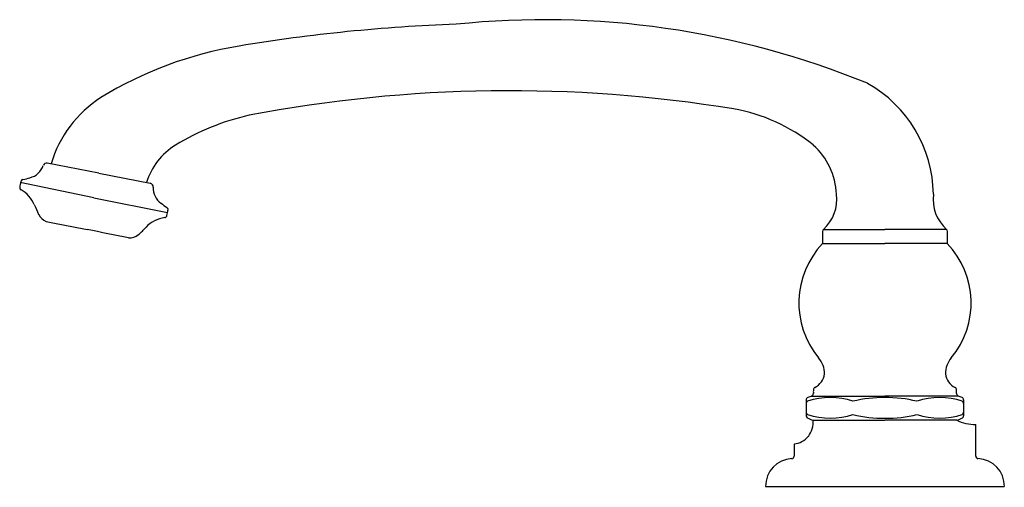
# Model space of a CAD drawing. Units: inches. Extents: x -0.7 to 10.5, y 1.3 to 6.6.
import ezdxf

# ---------------------------------------------------------------- set-up
doc = ezdxf.new("R2010")
doc.units = ezdxf.units.IN
doc.header["$LTSCALE"] = 0.64311
doc.header["$MEASUREMENT"] = 0
doc.layers.get('0').update_dxf_attribs({"linetype": 'CONTINUOUS'})
doc.layers.get('Defpoints').update_dxf_attribs({"linetype": 'CONTINUOUS'})
doc.styles.get("Standard").update_dxf_attribs({"font": 'txt', "width": 0.8})

msp = doc.modelspace()

# ---------------------------------------------------------------- linework, layer by layer
for p, q in [((0.239, 4.858), (-0.343, 4.971)), ((0.239, 4.858), (0.821, 4.745)), ((0.183, 4.582), (-0.651, 4.752)), ((0.183, 4.582), (1.018, 4.416)), ((8.438, 4.224), (9.133, 4.224)), ((9.829, 4.224), (9.133, 4.224)), ((8.428, 4.065), (9.133, 4.065)), ((9.839, 4.065), (9.133, 4.065)), ((8.302, 2.339), (9.133, 2.339)), ((9.964, 2.339), (9.133, 2.339)), ((8.322, 2.066), (9.133, 2.066)), ((9.945, 2.066), (9.133, 2.066)), ((7.783, 1.316), (10.483, 1.316))]:
    msp.add_line(p, q)
for centre, radius, start, end in [((5.282, -3.045), 9.639, 67.7268, 95.9559), ((4.971, -12.673), 19.228, 92.0538, 99.4054), ((2.543, 1.979), 4.376, 99.4054, 121.3942), ((8.225, 4.603), 1.456, 0.7102, 60.8318), ((1, 4.576), 1.356, 122.8856, 163.4157), ((4.883, -9.94), 15.731, 80.7174, 100.7785), ((7.086, 3.648), 1.966, 51.1019, 80.2028), ((2.518, 2.899), 2.677, 102.4586, 121.772), ((1.523, 4.512), 0.783, 121.9968, 162.0267), ((7.806, 4.591), 0.78, 2.2092, 48.7343), ((-0.588, 5.013), 0.211, 283.4497, 341.9625), ((-0.349, 4.93), 0.0419, 81.9448, 153.89), ((-0.708, 5.316), 0.536, 279.681, 288.4071), ((-0.621, 4.7), 0.0336, 154.7777, 238.0466), ((-0.004, 4.604), 0.657, 165.119, 170.3025), ((-0.615, 4.762), 0.0268, 96.6132, 155.2301), ((0.813, 4.703), 0.0422, 354.5804, 79), ((1.069, 4.693), 0.214, 178.2824, 234.1648), ((-0.813, 4.367), 0.351, 22.8192, 60.2583), ((8.13, 4.564), 0.459, 312.1095, 7.1668), ((10.137, 4.564), 0.459, 172.8332, 227.8905), ((6.577, 7.582), 7.708, 203.5398, 204.4345), ((1.301, 4.941), 0.552, 229.6963, 238.3488), ((0.994, 4.447), 0.03, 349, 54.0226), ((-0.295, 4.459), 0.159, 204.4545, 247.357), ((1.033, 4.006), 0.354, 97.7455, 136.7865), ((0.982, 4.386), 0.03, 277.3132, 349), ((-2.875, 5.167), 3.965, 348.5539, 349.4461), ((14.996, 81.708), 78.904, 258.77988, 259.12567), ((-0.045, 5.019), 1.126, 310.6185, 316.7865), ((-129.147, -660.78), 677.446, 78.960249, 79.000482), ((0.593, 4.274), 0.145, 263.7358, 310.6185), ((8.457, 4.201), 0.0301, 130.7854, 179.9557), ((16.859, 4.167), 8.432, 179.7682, 180.6937), ((9.809, 4.201), 0.0301, 0.0443, 49.2146), ((1.408, 4.167), 8.432, 359.3063, 0.2318), ((9.133, 3.392), 0.974, 136.3397, 219.6376), ((9.134, 3.392), 0.974, 320.3624, 43.6603), ((8.187, 2.596), 0.262, 358.5204, 41.8192), ((10.079, 2.596), 0.262, 138.1808, 181.4796), ((8.26, 2.61), 0.19, 294.4067, 353.7322), ((10.006, 2.61), 0.19, 186.2678, 245.5933), ((8.844, 0.919), 1.52, 110.8074, 112.5913), ((8.293, 2.367), 0.0293, 290.8074, 0.892), ((8.354, 2.41), 0.0308, 119.021, 179.108), ((9.708, 2.389), 1.385, 179.108, 180.892), ((9.913, 2.41), 0.0308, 0.892, 60.979), ((8.559, 2.389), 1.385, 359.108, 0.892), ((9.973, 2.367), 0.0293, 179.108, 249.1926), ((9.423, 0.919), 1.52, 67.4087, 69.1926), ((8.27, 2.297), 0.0271, 112.5913, 183.8441), ((-70.752, 2.206), 78.996, 359.93499, 0.06501), ((8.271, 2.257), 0.0281, 117.2421, 180.8397), ((8.515, 1.5), 0.823, 71.8587, 108.1413), ((9.123, 0.788), 1.534, 89.6171, 103.264), ((9.143, 0.788), 1.534, 76.736, 90.3829), ((9.752, 1.5), 0.823, 71.8587, 108.1413), ((9.996, 2.297), 0.0271, 356.1559, 67.4087), ((9.995, 2.257), 0.0281, 359.1603, 62.7579), ((89.019, 2.206), 78.996, 179.93499, 180.06501), ((8.272, 2.156), 0.029, 180.3006, 241.7379), ((8.27, 2.115), 0.0263, 176.1559, 235.2961), ((8.515, 2.911), 0.822, 251.8392, 288.1608), ((9.121, 3.602), 1.513, 256.6384, 270.4817), ((9.146, 3.602), 1.513, 269.5183, 283.3616), ((9.752, 2.911), 0.822, 251.8392, 288.1608), ((9.994, 2.156), 0.029, 298.2621, 359.6994), ((9.997, 2.115), 0.0263, 304.7039, 3.8441), ((8.409, 2.387), 0.333, 242.2748, 254.7425), ((8.035, 2.052), 0.287, 323.9781, 2.7908), ((9.857, 2.387), 0.333, 285.2575, 297.7252), ((10.174, 2.566), 0.55, 245.3332, 268.6016), ((-944.41, 1.962), 954.57, 359.990141, 0.003286), ((8.084, 2.032), 0.235, 275.1849, 320.9229), ((47.783, 1.729), 39.677, 179.9017, 180.0983), ((-29.516, 1.729), 39.677, 359.9017, 0.0983), ((8.091, 1.324), 0.308, 91.774, 181.4515), ((8.076, 1.661), 0.03, 280.7188, 359.995), ((10.191, 1.661), 0.03, 180.005, 259.2812), ((10.176, 1.324), 0.308, 358.5485, 88.226)]:
    msp.add_arc(centre, radius, start, end)

# ---------------------------------------------------------------- texts
at = {"layer": 'Defpoints'}
for tag, p, s in [('MODELNUMBER', (9.134, 1.313), 'K-72778'), ('TRADENAME', (9.134, 1.311), 'ARTIFACTS'), ('PRODUCT', (9.134, 1.31), 'DECK-MOUNTSPOUT'), ('MATERIAL', (9.134, 1.308), 'BRASS')]:
    msp.add_attdef(tag, p, s, height=0.001, dxfattribs=at)

doc.saveas('drawing.dxf')
